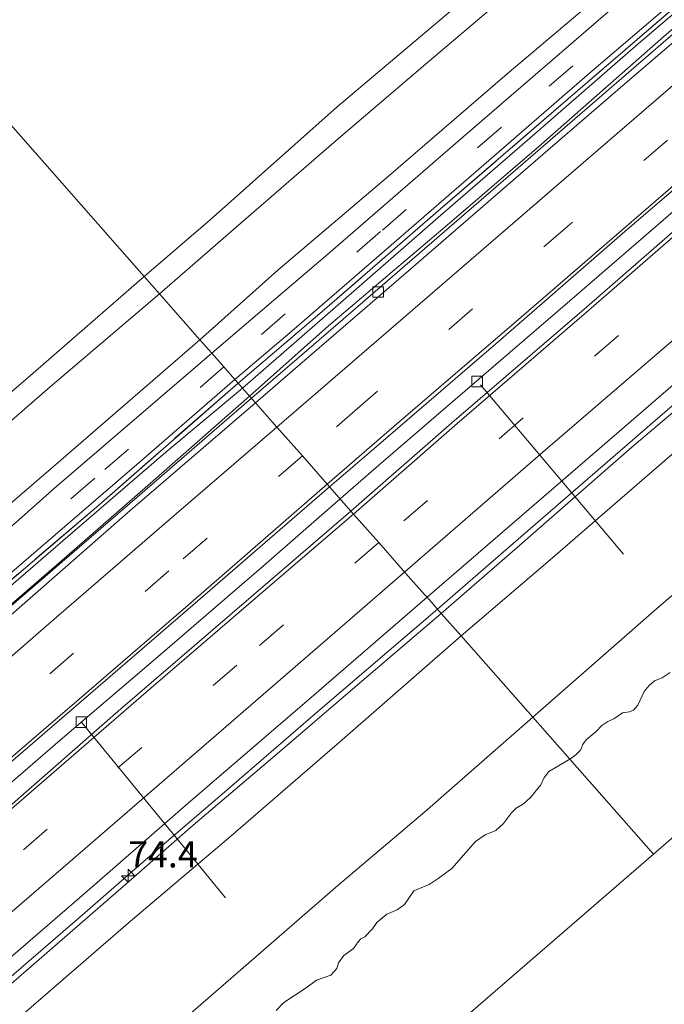
# Model space of a CAD drawing. Units: metres. Extents: x 130621 to 140000, y 550750 to 556907.
# Drawn here: x 133981 to 134042, y 551586 to 551680 of the extents above; entities that cross this region are included whole.
import ezdxf
from ezdxf.enums import TextEntityAlignment as Align

# ---------------------------------------------------------------- set-up
doc = ezdxf.new("R2010")
doc.units = ezdxf.units.M
doc.linetypes.add('IE-TERREINAFSCHEIDING', pattern=[10, 8, -2])
doc.linetypes.add('VW-3-9_STREEP', pattern=[12, 3, -9])
doc.layers.get('0').update_dxf_attribs({"lineweight": 25})
for name, color, linetype, lineweight in [('B-ME-AL-OVERIG-L-B1', 7, 'Continuous', 18), ('B-ME-AM-KILOMETR-S-B1', 7, 'Continuous', 18), ('B-ME-BV-GELEIDECONSTRUCTIE-GELEIDERAIL-L-B1', 213, 'BV-GELEIDERAIL', 18), ('B-ME-GW-KRUINLIJN-L-B1', 93, 'Continuous', 18), ('B-ME-GW-TEENLIJN-L-B1', 93, 'Continuous', 18), ('B-ME-IE-GRASLAND-GV-B6', 93, 'Continuous', 18), ('B-ME-IE-HULPGEOMETRIE-L-B1', 53, 'Continuous', 18), ('B-ME-IE-TERREINAFSCHEIDING-RASTERHEKWERK-L-B1', 8, 'IE-TERREINAFSCHEIDING', 18), ('B-ME-OB-BEKLEDING-GV-B6', 253, 'Continuous', 18), ('B-ME-OB-WATERLIJN-L-B1', 133, 'OB-WATERLIJN', 18), ('B-ME-OG-WATER-GV-B6', 153, 'Continuous', 18), ('B-ME-VH-VERH_SOORT-BETON-OVERIG-GV-B6', 8, 'IE-TERREINAFSCHEIDING-NATUURLIJK-HOUTWAL', 18), ('B-ME-VH-VERH_SOORT-BITUMEN-GV-B6', 8, 'IE-TERREINAFSCHEIDING-NATUURLIJK-HOUTWAL', 18), ('B-ME-VV-KOLK-S-B1', 8, 'Continuous', 18), ('B-ME-VW-MARKERING-39STREEP-015-L-B1', 255, 'VW-3-9_STREEP', 18), ('B-ME-VW-MARKERING-STREEP-015-L-B1', 7, 'Continuous', 18)]:
    doc.layers.add(name, color=color, linetype=linetype, lineweight=lineweight)
doc.styles.add('NLCS-ISO', font='NLCS-ISO.TTF')
doc.linetypes.add('BV-GELEIDERAIL', pattern='A,10,-3,[108,NLCS.SHX,S=1,R=0,X=0,Y=0],-3', length=16)
doc.linetypes.add('IE-TERREINAFSCHEIDING-NATUURLIJK-HOUTWAL', pattern='A,7,-1.5,[67,NLCS.SHX,S=0.75,R=45,X=0,Y=0],-1.5,7,-1.5,[70,NLCS.SHX,S=0.75,R=0,X=0,Y=0],-1.5', length=20)
doc.linetypes.add('OB-WATERLIJN', pattern='A,10,[32,NLCS.SHX,S=2,R=0,X=0,Y=0],-12', length=22)

# ---------------------------------------------------------------- blocks, each defined once
blk = doc.blocks.new('hecto')
for p, q in [((0, 0.625), (-0.625, 0)), ((0, -0.625), (0, 0.625)), ((-0.625, 0), (0.625, 0)), ((0.625, 0), (0, -0.625))]:
    blk.add_line(p, q)
blk = doc.blocks.new('kolk')
blk.add_lwpolyline([(-0.5, -0.5), (0.5, -0.5), (0.5, 0.5), (-0.5, 0.5)], close=True)

msp = doc.modelspace()

# ---------------------------------------------------------------- linework, layer by layer
at = {"layer": 'B-ME-AL-OVERIG-L-B1'}
for p, q in [((134024.502, 551645.334, 3.916), (134038.134, 551629.182, 2.389)), ((134000.177, 551596.408, 2.417), (133986.458, 551613.165, 4.027))]:
    msp.add_line(p, q, dxfattribs=at)
at = {"layer": 'B-ME-BV-GELEIDECONSTRUCTIE-GELEIDERAIL-L-B1'}
for points in [[(134002.67, 551644.05, 4.852), (134010.228, 551650.569, 4.847), (134032.301, 551669.662, 4.867), (134044.494, 551680.172, 4.853), (134054.48, 551688.749, 4.843), (134069.825, 551702.06, 4.866), (134082.678, 551713.175, 4.875), (134102.011, 551729.914, 4.837), (134121.531, 551746.736, 4.824), (134145.193, 551767.165, 4.819)], [(134011.136, 551634.444, 4.748), (134014.801, 551637.661, 4.731), (134022.998, 551644.708, 4.728), (134033.018, 551653.327, 4.683), (134043.095, 551662.048, 4.683), (134052.288, 551669.981, 4.665), (134063.496, 551679.658, 4.646), (134072.44, 551687.37, 4.624), (134084.506, 551697.81, 4.587), (134095.717, 551707.54, 4.679), (134104.882, 551715.448, 4.631), (134114.825, 551724.098, 4.576), (134127.883, 551735.372, 4.572), (134140.16, 551745.852, 4.557), (134147.147, 551751.921, 4.561), (134153.668, 551757.547, 4.553)], [(134162.839, 551747.14, 4.495), (134156.021, 551741.271, 4.49), (134144.923, 551731.692, 4.501), (134136.885, 551724.688, 4.531), (134125.843, 551715.159, 4.549), (134116.681, 551707.302, 4.549), (134106.708, 551698.575, 4.557), (134094.54, 551688.194, 4.572), (134086.558, 551681.239, 4.572), (134076.453, 551672.493, 4.583), (134062.396, 551660.281, 4.598), (134051.298, 551650.702, 4.612), (134043.236, 551643.726, 4.612), (134035.202, 551636.774, 4.62), (134027.139, 551629.797, 4.631), (134020.384, 551623.951, 4.626)], [(133863.063, 551523.526, 4.931), (133864.224, 551524.529, 4.93), (133873.338, 551532.331, 4.893), (133893.97, 551550.122, 4.876), (133909.115, 551563.239, 4.885), (133920.8, 551573.28, 4.853), (133937.278, 551587.587, 4.875), (133955.81, 551603.583, 4.862), (133969.597, 551615.53, 4.854), (133991.786, 551634.612, 4.863), (134002.67, 551644.05, 4.852)], [(133871.657, 551513.821, 4.928), (133878.561, 551519.825, 4.907), (133887.966, 551527.941, 4.892), (133895.728, 551534.645, 4.877), (133904.77, 551542.539, 4.892), (133913.037, 551549.591, 4.892), (133920.121, 551555.743, 4.858), (133929.131, 551563.558, 4.888), (133938.363, 551571.468, 4.866), (133947.294, 551579.315, 4.869), (133957.484, 551587.976, 4.862), (133966.438, 551595.741, 4.824), (133976.59, 551604.674, 4.755), (133984.437, 551611.454, 4.828), (133993.751, 551619.386, 4.801), (134003.808, 551628.082, 4.778), (134011.136, 551634.444, 4.748)], [(133975.765, 551585.488, 4.794), (133980.724, 551589.748, 4.817), (133986.79, 551594.994, 4.771), (133992.803, 551600.244, 4.722), (133999.886, 551606.292, 4.631), (134008.987, 551614.188, 4.604), (134020.384, 551623.951, 4.626)]]:
    msp.add_polyline3d(points, dxfattribs=at)
at = {"layer": 'B-ME-GW-KRUINLIJN-L-B1'}
for points in [[(133992.446, 551655.649, 7.663), (133998.715, 551661.043, 7.65), (134010.826, 551671.821, 7.638), (134024.282, 551683.202, 7.675), (134035.368, 551692.571, 7.724), (134046.609, 551702.377, 7.672), (134061.974, 551715.456, 7.746), (134073.209, 551725.157, 7.594), (134083.683, 551734.379, 7.616), (134093.502, 551742.721, 7.616), (134104.455, 551752.072, 7.601), (134114.587, 551760.841, 7.631), (134125.439, 551770.25, 7.664), (134135.089, 551778.631, 7.695)], [(134136.411, 551777.131, 7.686), (134127.419, 551769.128, 7.645), (134117.851, 551761.06, 7.653), (134108.947, 551753.136, 7.638), (134099.49, 551745.166, 7.616), (134091.072, 551737.922, 7.675), (134083.003, 551730.841, 7.664), (134075.166, 551724.113, 7.605), (134066.855, 551716.915, 7.642), (134060.35, 551711.474, 7.701), (134052.949, 551705.036, 7.705), (134044.628, 551697.681, 7.745), (134037.758, 551691.815, 7.734), (134028.148, 551683.46, 7.69), (134019.21, 551675.853, 7.72), (134010.518, 551668.415, 7.723), (134002.152, 551661.168, 7.734), (133993.901, 551653.999, 7.751)], [(134144.395, 551768.07, 4.457), (134135.146, 551760.027, 4.505), (134124.715, 551751.091, 4.479), (134114.785, 551742.651, 4.494), (134105.291, 551734.499, 4.516), (134094.832, 551725.538, 4.542), (134084.641, 551716.667, 4.557), (134076.305, 551709.497, 4.528), (134065.186, 551699.998, 4.498), (134055.296, 551691.345, 4.516), (134044.644, 551682.212, 4.565), (134039.537, 551677.817, 4.553), (134028.959, 551668.601, 4.565), (134020.457, 551661.283, 4.602), (134010.678, 551652.728, 4.576), (134001.816, 551645.018, 4.597)], [(134163.214, 551746.715, 3.741), (134153.204, 551737.922, 3.776), (134141.034, 551727.488, 3.75), (134129.165, 551717.272, 3.746), (134117.815, 551707.42, 3.735), (134104.566, 551696.026, 3.75), (134093.232, 551686.434, 3.772), (134081.185, 551675.862, 3.794), (134069.199, 551665.443, 3.783), (134059.177, 551656.772, 3.798), (134048.847, 551647.777, 3.802), (134038.92, 551639.389, 3.854), (134028.006, 551629.825, 3.872), (134020.752, 551623.534, 3.879)], [(133992.446, 551655.649, 7.663), (133981.847, 551646.42, 7.674), (133970.69, 551636.847, 7.709), (133960.088, 551627.565, 7.724), (133949.048, 551618.147, 7.75), (133936.782, 551607.536, 7.777), (133923.683, 551596.031, 7.819), (133908.33, 551582.775, 7.845), (133898.475, 551574.31, 7.826), (133886.505, 551563.709, 7.823), (133876.348, 551555.127, 7.838), (133866.039, 551546.258, 7.811), (133852.954, 551534.941, 7.799)], [(133993.901, 551653.999, 7.751), (133983.485, 551645.136, 7.808), (133976.118, 551638.732, 7.793), (133967.905, 551631.678, 7.808), (133959.57, 551624.362, 7.838), (133950.062, 551616.307, 7.869), (133938.99, 551606.81, 7.876), (133928.297, 551597.345, 7.911), (133916.434, 551587.194, 7.918), (133905.491, 551577.609, 7.892), (133894.792, 551567.579, 7.895), (133886.962, 551560.153, 7.888), (133883.945, 551557.316, 7.861), (133881.01, 551554.043, 7.8), (133876.777, 551549.259, 7.481), (133870.148, 551542.597, 7.162), (133862.718, 551535.12, 6.699), (133857.512, 551529.794, 6.375)], [(134001.816, 551645.018, 4.597), (133994.493, 551638.907, 4.627), (133984.691, 551630.439, 4.627), (133973.815, 551621.065, 4.627), (133961.706, 551610.391, 4.662), (133951.174, 551601.374, 4.658), (133940.773, 551592.322, 4.684), (133930.282, 551583.544, 4.707), (133918.737, 551573.321, 4.738), (133908.514, 551564.528, 4.692), (133898.154, 551555.716, 4.707), (133885.317, 551544.546, 4.684), (133876.074, 551536.422, 4.703), (133862.201, 551524.499, 4.701)], [(134020.752, 551623.534, 3.879), (134012.309, 551616.326, 3.894), (134005.337, 551610.325, 3.89), (133997.097, 551603.347, 3.879), (133990.43, 551597.517, 3.894), (133981.24, 551589.491, 3.947), (133970.949, 551580.587, 3.951), (133961.141, 551572.112, 3.963), (133953.212, 551565.413, 3.959), (133941.902, 551555.653, 3.974), (133933.39, 551548.18, 3.985), (133922.458, 551538.909, 4.001), (133913.025, 551530.871, 4.008), (133910.994, 551528.808, 4.001), (133907.372, 551525.331, 3.963), (133903.098, 551520.357, 3.963), (133899.663, 551515.927, 4.035), (133898.131, 551512.731, 4.004), (133896.445, 551508.738, 3.978), (133892.478, 551501.188, 3.966), (133889.852, 551496.307, 3.94), (133888.969, 551495.012, 3.944), (133888.607, 551494.679, 3.944)]]:
    msp.add_polyline3d(points, dxfattribs=at)
at = {"layer": 'B-ME-GW-TEENLIJN-L-B1'}
for points in [[(133997.76, 551649.62, 4.862), (134005.168, 551656.248, 4.857), (134015.731, 551665.203, 4.798), (134026.828, 551674.782, 4.824), (134037.862, 551684.154, 4.776), (134048.44, 551693.37, 4.779), (134059.507, 551702.872, 4.768), (134072.498, 551713.888, 4.753), (134084.778, 551724.42, 4.742), (134098.057, 551735.891, 4.724), (134108.279, 551744.839, 4.742), (134119.512, 551754.488, 4.709), (134127.267, 551761.142, 4.724), (134140.493, 551772.498, 4.706)], [(134002.491, 551644.253, 3.934), (134009.996, 551650.933, 3.932), (134021.552, 551660.721, 3.921), (134030.054, 551668.039, 3.917), (134042.214, 551678.762, 3.913), (134052.23, 551687.329, 3.902), (134060.84, 551694.693, 3.891), (134073.292, 551705.477, 3.913), (134083.37, 551714.198, 3.913), (134091.045, 551720.83, 3.917), (134100.158, 551728.742, 3.909), (134109.596, 551736.844, 3.891), (134121.299, 551746.912, 3.869), (134131.786, 551755.897, 3.861), (134144.956, 551767.434, 3.858)], [(134171.582, 551737.218, 0.022), (134161.251, 551727.758, -0.051), (134151.524, 551719.201, -0.14), (134141.956, 551710.686, -0.18), (134130.262, 551700.775, -0.21), (134120.218, 551692.184, -0.195), (134109.624, 551682.706, -0.169), (134099.522, 551674.013, -0.195), (134088.068, 551664.167, -0.177), (134074.094, 551652.029, -0.217), (134060.686, 551640.592, -0.191), (134041.535, 551624.193, -0.121), (134029.478, 551613.633, -0.108)], [(133997.76, 551649.62, 4.862), (133983.324, 551637.129, 4.801), (133967.107, 551623.206, 4.79), (133955.376, 551612.766, 4.782), (133945.137, 551603.909, 4.782), (133936.46, 551596.442, 4.79), (133925.575, 551587.111, 4.843), (133916.03, 551578.617, 4.843), (133902.859, 551567.507, 4.873), (133893.697, 551559.099, 4.896), (133882.563, 551548.732, 4.881), (133874.275, 551541.458, 4.889), (133863.544, 551532.01, 4.889), (133859.024, 551528.087, 4.877)], [(133862.957, 551523.646, 4.128), (133872.14, 551531.701, 4.149), (133886.384, 551543.919, 4.122), (133898.474, 551554.271, 4.099), (133913.215, 551567.186, 4.054), (133923.092, 551575.569, 4.061), (133936.402, 551587.008, 4.042), (133948.864, 551597.742, 4.008), (133961.669, 551608.833, 3.993), (133971.524, 551617.298, 3.997), (133984.554, 551628.537, 3.967), (133993.311, 551636.178, 3.97), (134002.491, 551644.253, 3.934)], [(134029.478, 551613.633, -0.108), (134019.181, 551604.622, -0.108), (134010.883, 551597.594, -0.108), (134001.639, 551589.571, -0.112), (133989.673, 551579.176, -0.112), (133976.315, 551567.543, -0.112), (133965.841, 551558.731, -0.013), (133956.338, 551550.427, -0.036), (133935.314, 551532.429, -0.051), (133922.382, 551521.175, 0.029), (133913.426, 551513.459, -0.013), (133912.29, 551512.448, 0.029), (133911.028, 551511.122, 0.033), (133909.726, 551509.555, 0.052), (133908.912, 551508.526, 0.074), (133907.556, 551506.505, 0.112), (133906.187, 551504.269, 0.15), (133904.188, 551500.455, 0.166), (133901.325, 551494.753, 0.154), (133898.961, 551489.291, 0.097), (133897.637, 551487.349, 0.082), (133896.276, 551486.019, 0.077)]]:
    msp.add_polyline3d(points, dxfattribs=at)
at = {"layer": 'B-ME-IE-GRASLAND-GV-B6'}
for points in [[(133993.901, 551653.999, 7.751), (133992.446, 551655.649, 7.663), (133998.715, 551661.043, 7.65), (134010.826, 551671.821, 7.638), (134024.282, 551683.202, 7.675), (134035.368, 551692.571, 7.724), (134046.609, 551702.377, 7.672), (134061.974, 551715.456, 7.746), (134073.209, 551725.157, 7.594), (134083.683, 551734.379, 7.616)], [(134083.003, 551730.841, 7.664), (134075.166, 551724.113, 7.605), (134066.855, 551716.915, 7.642), (134060.35, 551711.474, 7.701), (134052.949, 551705.036, 7.705), (134044.628, 551697.681, 7.745), (134037.758, 551691.815, 7.734), (134028.148, 551683.46, 7.69), (134019.21, 551675.853, 7.72), (134010.518, 551668.415, 7.723), (134002.152, 551661.168, 7.734), (133993.901, 551653.999, 7.751)], [(133993.901, 551653.999, 7.751), (134002.152, 551661.168, 7.734), (134010.518, 551668.415, 7.723), (134019.21, 551675.853, 7.72), (134028.148, 551683.46, 7.69), (134037.758, 551691.815, 7.734), (134044.628, 551697.681, 7.745), (134052.949, 551705.036, 7.705), (134060.35, 551711.474, 7.701), (134066.855, 551716.915, 7.642), (134075.166, 551724.113, 7.605), (134083.003, 551730.841, 7.664)], [(134001.816, 551645.018, 4.597), (134001.398, 551645.492, 4.647), (134009.642, 551652.5, 4.628), (134020.688, 551662.082, 4.587), (134033.552, 551673.184, 4.602), (134044.345, 551682.492, 4.583), (134064.578, 551699.902, 4.55), (134082.699, 551715.732, 4.546), (134099.557, 551730.14, 4.568)], [(134099.557, 551730.14, 4.568), (134082.699, 551715.732, 4.546), (134064.578, 551699.902, 4.55), (134044.345, 551682.492, 4.583), (134033.552, 551673.184, 4.602), (134020.688, 551662.082, 4.587), (134009.642, 551652.5, 4.628), (134001.398, 551645.492, 4.647)], [(134090.347, 551727.294, 4.583), (134076.312, 551715.003, 4.594), (134064.086, 551704.519, 4.587), (134054.291, 551696.149, 4.594), (134042.696, 551686.128, 4.594), (134034.081, 551678.659, 4.628), (134022.817, 551668.932, 4.628), (134009.95, 551657.779, 4.642), (134001.534, 551650.587, 4.65), (133998.899, 551648.328, 4.649), (133997.76, 551649.62, 4.862)], [(134084.778, 551724.42, 4.742), (134072.498, 551713.888, 4.753), (134059.507, 551702.872, 4.768), (134048.44, 551693.37, 4.779), (134037.862, 551684.154, 4.776), (134026.828, 551674.782, 4.824), (134015.731, 551665.203, 4.798), (134005.168, 551656.248, 4.857), (133997.76, 551649.62, 4.862), (133993.901, 551653.999, 7.751)], [(133997.76, 551649.62, 4.862), (134005.168, 551656.248, 4.857), (134015.731, 551665.203, 4.798), (134026.828, 551674.782, 4.824), (134037.862, 551684.154, 4.776), (134048.44, 551693.37, 4.779), (134059.507, 551702.872, 4.768), (134072.498, 551713.888, 4.753), (134084.778, 551724.42, 4.742)], [(134001.398, 551645.492, 4.647), (134001.095, 551645.836, 4.639), (134006.536, 551650.479, 4.631), (134016.696, 551659.274, 4.579), (134025.779, 551667.108, 4.59), (134034.891, 551675.02, 4.579), (134044.164, 551682.975, 4.594), (134051.474, 551689.182, 4.565), (134059.708, 551696.411, 4.542), (134069.945, 551705.174, 4.528), (134077.731, 551711.905, 4.55), (134089.636, 551722.302, 4.55)], [(134084.641, 551716.667, 4.557), (134076.305, 551709.497, 4.528), (134065.186, 551699.998, 4.498), (134055.296, 551691.345, 4.516), (134044.644, 551682.212, 4.565), (134039.537, 551677.817, 4.553), (134028.959, 551668.601, 4.565), (134020.457, 551661.283, 4.602), (134010.678, 551652.728, 4.576), (134001.816, 551645.018, 4.597)], [(134001.816, 551645.018, 4.597), (134010.678, 551652.728, 4.576), (134020.457, 551661.283, 4.602), (134028.959, 551668.601, 4.565), (134039.537, 551677.817, 4.553), (134044.644, 551682.212, 4.565), (134055.296, 551691.345, 4.516), (134065.186, 551699.998, 4.498), (134076.305, 551709.497, 4.528), (134084.641, 551716.667, 4.557)], [(134083.37, 551714.198, 3.913), (134073.292, 551705.477, 3.913), (134060.84, 551694.693, 3.891), (134052.23, 551687.329, 3.902), (134042.214, 551678.762, 3.913), (134030.054, 551668.039, 3.917), (134021.552, 551660.721, 3.921), (134009.996, 551650.933, 3.932), (134002.491, 551644.253, 3.934), (134001.816, 551645.018, 4.597)], [(134093.232, 551686.434, 3.772), (134081.185, 551675.862, 3.794), (134069.199, 551665.443, 3.783), (134059.177, 551656.772, 3.798), (134048.847, 551647.777, 3.802), (134038.92, 551639.389, 3.854), (134028.006, 551629.825, 3.872), (134020.752, 551623.534, 3.879)], [(134022.646, 551621.385, 3.159), (134020.752, 551623.534, 3.879), (134028.006, 551629.825, 3.872), (134038.92, 551639.389, 3.854), (134048.847, 551647.777, 3.802), (134059.177, 551656.772, 3.798), (134069.199, 551665.443, 3.783), (134081.185, 551675.862, 3.794), (134093.232, 551686.434, 3.772)], [(134020.752, 551623.534, 3.879), (134019.399, 551625.068, 4.065), (134029.827, 551634.072, 4.065), (134040.731, 551643.478, 4.039), (134053.211, 551654.288, 4.061), (134066.65, 551665.802, 3.979), (134076.341, 551674.178, 3.957), (134088.88, 551685.089, 3.965)], [(134085.135, 551675.265, 3.039), (134074.919, 551666.421, 3.039), (134065.563, 551658.393, 3.05), (134054.791, 551649.004, 3.047), (134043.202, 551639.087, 3.098), (134030.915, 551628.45, 3.154), (134022.646, 551621.385, 3.159)], [(133908.33, 551582.775, 7.845), (133923.683, 551596.031, 7.819), (133936.782, 551607.536, 7.777), (133949.048, 551618.147, 7.75), (133960.088, 551627.565, 7.724), (133970.69, 551636.847, 7.709), (133981.847, 551646.42, 7.674), (133992.446, 551655.649, 7.663), (133993.901, 551653.999, 7.751)], [(133905.491, 551577.609, 7.892), (133916.434, 551587.194, 7.918), (133928.297, 551597.345, 7.911), (133938.99, 551606.81, 7.876), (133950.062, 551616.307, 7.869), (133959.57, 551624.362, 7.838), (133967.905, 551631.678, 7.808), (133976.118, 551638.732, 7.793), (133983.485, 551645.136, 7.808), (133993.901, 551653.999, 7.751)], [(133993.901, 551653.999, 7.751), (133983.485, 551645.136, 7.808), (133976.118, 551638.732, 7.793), (133967.905, 551631.678, 7.808), (133959.57, 551624.362, 7.838), (133950.062, 551616.307, 7.869), (133938.99, 551606.81, 7.876), (133928.297, 551597.345, 7.911), (133916.434, 551587.194, 7.918), (133905.491, 551577.609, 7.892)], [(133993.901, 551653.999, 7.751), (133997.76, 551649.62, 4.862), (133983.324, 551637.129, 4.801), (133967.107, 551623.206, 4.79), (133955.376, 551612.766, 4.782), (133945.137, 551603.909, 4.782), (133936.46, 551596.442, 4.79), (133925.575, 551587.111, 4.843), (133916.03, 551578.617, 4.843)], [(133916.03, 551578.617, 4.843), (133925.575, 551587.111, 4.843), (133936.46, 551596.442, 4.79), (133945.137, 551603.909, 4.782), (133955.376, 551612.766, 4.782), (133967.107, 551623.206, 4.79), (133983.324, 551637.129, 4.801), (133997.76, 551649.62, 4.862), (133998.899, 551648.328, 4.649), (133983.891, 551635.482, 4.69), (133974.475, 551627.153, 4.686), (133962.526, 551616.926, 4.682), (133952.041, 551607.799, 4.686), (133939.948, 551597.393, 4.762), (133924.674, 551584.105, 4.777)], [(133928.628, 551583.125, 4.726), (133939.709, 551592.783, 4.719), (133948.602, 551600.443, 4.677), (133958.495, 551609.094, 4.654), (133971.357, 551620.236, 4.658), (133980.304, 551627.893, 4.673), (133992.17, 551638.097, 4.658), (134001.095, 551645.836, 4.639), (134001.398, 551645.492, 4.647), (133988.104, 551633.865, 4.677), (133973.921, 551621.751, 4.677), (133961.85, 551611.263, 4.7), (133945.504, 551597.123, 4.685), (133931.992, 551585.454, 4.723)], [(134001.816, 551645.018, 4.597), (134002.491, 551644.253, 3.934), (133993.311, 551636.178, 3.97), (133984.554, 551628.537, 3.967), (133971.524, 551617.298, 3.997), (133961.669, 551608.833, 3.993), (133948.864, 551597.742, 4.008), (133936.402, 551587.008, 4.042), (133923.092, 551575.569, 4.061)], [(134001.816, 551645.018, 4.597), (133994.493, 551638.907, 4.627), (133984.691, 551630.439, 4.627), (133973.815, 551621.065, 4.627), (133961.706, 551610.391, 4.662), (133951.174, 551601.374, 4.658), (133940.773, 551592.322, 4.684), (133930.282, 551583.544, 4.707)], [(133930.282, 551583.544, 4.707), (133940.773, 551592.322, 4.684), (133951.174, 551601.374, 4.658), (133961.706, 551610.391, 4.662), (133973.815, 551621.065, 4.627), (133984.691, 551630.439, 4.627), (133994.493, 551638.907, 4.627), (134001.816, 551645.018, 4.597)], [(133931.992, 551585.454, 4.723), (133945.504, 551597.123, 4.685), (133961.85, 551611.263, 4.7), (133973.921, 551621.751, 4.677), (133988.104, 551633.865, 4.677), (134001.398, 551645.492, 4.647), (134001.816, 551645.018, 4.597)], [(133972.422, 551584.492, 4.136), (133986.982, 551597.042, 4.125), (133996.645, 551605.438, 4.117), (134008.398, 551615.542, 4.136), (134019.399, 551625.068, 4.065), (134020.752, 551623.534, 3.879)], [(134020.752, 551623.534, 3.879), (134012.309, 551616.326, 3.894), (134005.337, 551610.325, 3.89), (133997.097, 551603.347, 3.879), (133990.43, 551597.517, 3.894), (133981.24, 551589.491, 3.947), (133970.949, 551580.587, 3.951)], [(133970.949, 551580.587, 3.951), (133981.24, 551589.491, 3.947), (133990.43, 551597.517, 3.894), (133997.097, 551603.347, 3.879), (134005.337, 551610.325, 3.89), (134012.309, 551616.326, 3.894), (134020.752, 551623.534, 3.879), (134022.646, 551621.385, 3.159), (134011.302, 551611.484, 3.15), (134000.699, 551602.302, 3.139), (133990.928, 551594.014, 3.158), (133980.722, 551585.185, 3.188)]]:
    msp.add_polyline3d(points, dxfattribs=at)
at = {"layer": 'B-ME-IE-HULPGEOMETRIE-L-B1'}
for points in [[(134183.185, 551724.051, -0.4), (134147.55, 551693.124, -0.4), (134112.051, 551662.274, -0.4), (134076.463, 551631.391, -0.4), (134040.99, 551600.571, -0.4)], [(133973.463, 551677.189, -0.037), (133992.446, 551655.649, 7.663), (133993.901, 551653.999, 7.751), (133997.76, 551649.62, 4.862), (133998.899, 551648.328, 4.649), (134000.042, 551647.031, 4.735), (134001.095, 551645.836, 4.639), (134001.398, 551645.492, 4.647), (134001.816, 551645.018, 4.597), (134002.491, 551644.253, 3.934), (134003.057, 551643.61, 3.904), (134005.094, 551641.299, 4.028), (134007.522, 551638.544, 4.147), (134009.894, 551635.853, 4.058), (134010.113, 551635.604, 4.03), (134012.151, 551633.292, 4.036), (134012.403, 551633.007, 4.036), (134014.8, 551630.286, 4.3), (134017.358, 551627.385, 4.074), (134019.163, 551625.336, 4.087), (134019.399, 551625.068, 4.065), (134020.752, 551623.534, 3.879), (134022.646, 551621.385, 3.159), (134029.478, 551613.633, -0.108), (134033.002, 551609.634, -0.4), (134040.99, 551600.571, -0.4)], [(134040.99, 551600.571, -0.4), (134007.013, 551571.187, -0.4), (133973.302, 551541.907, -0.4), (133939.509, 551512.471, -0.4), (133905.505, 551482.918, -0.4), (133901.914, 551479.652, -0.4)]]:
    msp.add_polyline3d(points, dxfattribs=at)
at = {"layer": 'B-ME-IE-TERREINAFSCHEIDING-RASTERHEKWERK-L-B1'}
for points in [[(134144.075, 551768.434, 4.52), (134134.663, 551760.291, 4.546), (134124.171, 551751.202, 4.535), (134111.26, 551740.208, 4.524), (134099.557, 551730.14, 4.568), (134082.699, 551715.732, 4.546), (134064.578, 551699.902, 4.55), (134044.345, 551682.492, 4.583), (134033.552, 551673.184, 4.602), (134020.688, 551662.082, 4.587), (134009.642, 551652.5, 4.628), (134001.398, 551645.492, 4.647)], [(134001.398, 551645.492, 4.647), (133988.104, 551633.865, 4.677), (133973.921, 551621.751, 4.677), (133961.85, 551611.263, 4.7), (133945.504, 551597.123, 4.685), (133931.992, 551585.454, 4.723), (133920.996, 551575.872, 4.719), (133911.819, 551567.959, 4.727), (133900.126, 551557.961, 4.742), (133886.867, 551546.466, 4.719), (133874.546, 551535.857, 4.723), (133861.852, 551524.893, 4.735)]]:
    msp.add_polyline3d(points, dxfattribs=at)
at = {"layer": 'B-ME-OB-BEKLEDING-GV-B6'}
for points in [[(134083.683, 551734.379, 7.616), (134073.209, 551725.157, 7.594), (134061.974, 551715.456, 7.746), (134046.609, 551702.377, 7.672), (134035.368, 551692.571, 7.724), (134024.282, 551683.202, 7.675), (134010.826, 551671.821, 7.638), (133998.715, 551661.043, 7.65), (133992.446, 551655.649, 7.663), (133973.4627, 551677.1886, -0.0366)], [(133973.4627, 551677.1886, -0.0366), (133992.446, 551655.649, 7.663)], [(134022.646, 551621.385, 3.159), (134030.915, 551628.45, 3.154), (134043.202, 551639.087, 3.098), (134054.791, 551649.004, 3.047), (134065.563, 551658.393, 3.05), (134074.919, 551666.421, 3.039), (134085.135, 551675.265, 3.039)], [(134088.068, 551664.167, -0.177), (134074.094, 551652.029, -0.217), (134060.686, 551640.592, -0.191), (134041.535, 551624.193, -0.121), (134029.478, 551613.633, -0.108), (134022.646, 551621.385, 3.159)], [(133992.446, 551655.649, 7.663), (133981.847, 551646.42, 7.674), (133970.69, 551636.847, 7.709), (133960.088, 551627.565, 7.724), (133949.048, 551618.147, 7.75), (133936.782, 551607.536, 7.777), (133923.683, 551596.031, 7.819), (133908.33, 551582.775, 7.845)], [(134042.5737, 551617.9128, -0.4), (134041.8045, 551617.4083, -0.4), (134041.081, 551617.1068, -0.4), (134040.5668, 551616.6764, -0.4), (134040.1065, 551616.0755, -0.4), (134039.4959, 551614.7912, -0.4), (134039.0676, 551614.3187, -0.4), (134038.7083, 551614.1573, -0.4), (134038.0292, 551614.0451, -0.4), (134037.2004, 551613.4907, -0.4), (134036.6323, 551613.2306, -0.4), (134036.0595, 551612.8399, -0.4), (134035.5207, 551612.2874, -0.4), (134034.5519, 551611.4764, -0.4), (134034.2282, 551611.0153, -0.4), (134034.1306, 551610.6928, -0.4), (134033.9793, 551610.4647, -0.4), (134033.577, 551610.0519, -0.4), (134033.0018, 551609.6338, -0.4), (134029.478, 551613.633, -0.108), (134041.535, 551624.193, -0.121), (134060.686, 551640.592, -0.191)], [(133980.722, 551585.185, 3.188), (133990.928, 551594.014, 3.158), (134000.699, 551602.302, 3.139), (134011.302, 551611.484, 3.15), (134022.646, 551621.385, 3.159), (134029.478, 551613.633, -0.108), (134019.181, 551604.622, -0.108), (134010.883, 551597.594, -0.108), (134001.639, 551589.571, -0.112), (133989.673, 551579.176, -0.112)], [(133989.673, 551579.176, -0.112), (134001.639, 551589.571, -0.112), (134010.883, 551597.594, -0.108), (134019.181, 551604.622, -0.108), (134029.478, 551613.633, -0.108), (134033.0018, 551609.6338, -0.4)], [(134033.0018, 551609.6338, -0.4), (134031.0044, 551608.4517, -0.4), (134030.528, 551607.8248, -0.4), (134030.2519, 551607.2007, -0.4), (134029.2529, 551605.9715, -0.4), (134028.5946, 551605.3952, -0.4), (134027.9087, 551604.9731, -0.4), (134027.4343, 551604.5253, -0.4), (134026.695, 551603.5008, -0.4), (134025.9461, 551602.8358, -0.4), (134024.9503, 551602.4205, -0.4), (134024.0184, 551601.7925, -0.4), (134021.7545, 551599.2129, -0.4), (134020.4761, 551598.2568, -0.4), (134019.6051, 551597.6924, -0.4), (134018.1306, 551597.0918, -0.4), (134017.25, 551595.797, -0.4), (134016.5406, 551595.2665, -0.4), (134015.5523, 551594.8574, -0.4), (134014.6282, 551594.0839, -0.4), (134014.2003, 551593.4595, -0.4), (134013.479, 551592.7162, -0.4), (134013.0961, 551592.5225, -0.4), (134012.8292, 551592.2357, -0.4), (134012.379, 551591.5926, -0.4), (134011.4634, 551590.9149, -0.4), (134010.9484, 551590.243, -0.4), (134010.7966, 551589.6976, -0.4), (134010.2418, 551589.0431, -0.4), (134008.8492, 551588.5871, -0.4), (134007.8802, 551587.852, -0.4), (134005.7617, 551586.4461, -0.4), (134005.0118, 551585.6916, -0.4)]]:
    msp.add_polyline3d(points, dxfattribs=at)
at = {"layer": 'B-ME-OB-WATERLIJN-L-B1'}
for points in [[(134033.0018, 551609.6338, -0.4), (134033.577, 551610.0519, -0.4), (134033.9793, 551610.4647, -0.4), (134034.1306, 551610.6928, -0.4), (134034.2282, 551611.0153, -0.4), (134034.5519, 551611.4764, -0.4), (134035.5207, 551612.2874, -0.4), (134036.0595, 551612.8399, -0.4), (134036.6323, 551613.2306, -0.4), (134037.2004, 551613.4907, -0.4), (134038.0292, 551614.0451, -0.4), (134038.7083, 551614.1573, -0.4), (134039.0676, 551614.3187, -0.4), (134039.4959, 551614.7912, -0.4), (134040.1065, 551616.0755, -0.4), (134040.5668, 551616.6764, -0.4), (134041.081, 551617.1068, -0.4), (134041.8045, 551617.4083, -0.4), (134042.5737, 551617.9128, -0.4)], [(134005.0118, 551585.6916, -0.4), (134005.7617, 551586.4461, -0.4), (134007.8802, 551587.852, -0.4), (134008.8492, 551588.5871, -0.4), (134010.2418, 551589.0431, -0.4), (134010.7966, 551589.6976, -0.4), (134010.9484, 551590.243, -0.4), (134011.4634, 551590.9149, -0.4), (134012.379, 551591.5926, -0.4), (134012.8292, 551592.2357, -0.4), (134013.0961, 551592.5225, -0.4), (134013.479, 551592.7162, -0.4), (134014.2003, 551593.4595, -0.4), (134014.6282, 551594.0839, -0.4), (134015.5523, 551594.8574, -0.4), (134016.5406, 551595.2665, -0.4), (134017.25, 551595.797, -0.4), (134018.1306, 551597.0918, -0.4), (134019.6051, 551597.6924, -0.4), (134020.4761, 551598.2568, -0.4), (134021.7545, 551599.2129, -0.4), (134024.0184, 551601.7925, -0.4), (134024.9503, 551602.4205, -0.4), (134025.9461, 551602.8358, -0.4), (134026.695, 551603.5008, -0.4), (134027.4343, 551604.5253, -0.4), (134027.9087, 551604.9731, -0.4), (134028.5946, 551605.3952, -0.4), (134029.2529, 551605.9715, -0.4), (134030.2519, 551607.2007, -0.4), (134030.528, 551607.8248, -0.4), (134031.0044, 551608.4517, -0.4), (134033.0018, 551609.6338, -0.4)]]:
    msp.add_polyline3d(points, dxfattribs=at)
at = {"layer": 'B-ME-OG-WATER-GV-B6'}
for points in [[(133488.325, 551131.166, -0.4), (133518.282, 551157.71, -0.4), (133548.239, 551184.255, -0.4), (133578.195, 551210.799, -0.4), (133608.152, 551237.343, -0.4), (133619.618, 551247.503, -0.4), (133654.984, 551277.331, -0.4), (133690.864, 551307.647, -0.4), (133726.252, 551337.473, -0.4), (133761.974, 551367.43, -0.4), (133785.372, 551384.764, -0.4), (133808.788, 551402.357, -0.4), (133832.041, 551419.729, -0.4), (133855.497, 551437.432, -0.4), (133878.907, 551458.705, -0.4), (133901.914, 551479.652, -0.4), (133905.505, 551482.918, -0.4), (133939.509, 551512.471, -0.4), (133973.302, 551541.907, -0.4), (134007.013, 551571.187, -0.4), (134040.99, 551600.571, -0.4), (134076.463, 551631.391, -0.4), (134112.051, 551662.274, -0.4)], [(133488.325, 551131.166, -0.4), (133518.282, 551157.71, -0.4), (133548.239, 551184.255, -0.4), (133578.195, 551210.799, -0.4), (133608.152, 551237.343, -0.4), (133619.618, 551247.503, -0.4), (133654.984, 551277.331, -0.4), (133690.864, 551307.647, -0.4), (133726.252, 551337.473, -0.4), (133761.974, 551367.43, -0.4), (133785.372, 551384.764, -0.4), (133808.788, 551402.357, -0.4), (133832.041, 551419.729, -0.4), (133855.497, 551437.432, -0.4), (133878.907, 551458.705, -0.4), (133901.914, 551479.652, -0.4), (133905.505, 551482.918, -0.4), (133939.509, 551512.471, -0.4), (133973.302, 551541.907, -0.4), (134007.013, 551571.187, -0.4), (134040.99, 551600.571, -0.4), (134076.463, 551631.391, -0.4), (134112.051, 551662.274, -0.4)], [(134076.463, 551631.391, -0.4), (134040.99, 551600.571, -0.4), (134033.0018, 551609.6338, -0.4), (134033.577, 551610.0519, -0.4), (134033.9793, 551610.4647, -0.4), (134034.1306, 551610.6928, -0.4), (134034.2282, 551611.0153, -0.4), (134034.5519, 551611.4764, -0.4), (134035.5207, 551612.2874, -0.4), (134036.0595, 551612.8399, -0.4), (134036.6323, 551613.2306, -0.4), (134037.2004, 551613.4907, -0.4), (134038.0292, 551614.0451, -0.4), (134038.7083, 551614.1573, -0.4), (134039.0676, 551614.3187, -0.4), (134039.4959, 551614.7912, -0.4), (134040.1065, 551616.0755, -0.4), (134040.5668, 551616.6764, -0.4), (134041.081, 551617.1068, -0.4), (134041.8045, 551617.4083, -0.4), (134042.5737, 551617.9128, -0.4)], [(134005.0118, 551585.6916, -0.4), (134005.7617, 551586.4461, -0.4), (134007.8802, 551587.852, -0.4), (134008.8492, 551588.5871, -0.4), (134010.2418, 551589.0431, -0.4), (134010.7966, 551589.6976, -0.4), (134010.9484, 551590.243, -0.4), (134011.4634, 551590.9149, -0.4), (134012.379, 551591.5926, -0.4), (134012.8292, 551592.2357, -0.4), (134013.0961, 551592.5225, -0.4), (134013.479, 551592.7162, -0.4), (134014.2003, 551593.4595, -0.4), (134014.6282, 551594.0839, -0.4), (134015.5523, 551594.8574, -0.4), (134016.5406, 551595.2665, -0.4), (134017.25, 551595.797, -0.4), (134018.1306, 551597.0918, -0.4), (134019.6051, 551597.6924, -0.4), (134020.4761, 551598.2568, -0.4), (134021.7545, 551599.2129, -0.4), (134024.0184, 551601.7925, -0.4), (134024.9503, 551602.4205, -0.4), (134025.9461, 551602.8358, -0.4), (134026.695, 551603.5008, -0.4), (134027.4343, 551604.5253, -0.4), (134027.9087, 551604.9731, -0.4), (134028.5946, 551605.3952, -0.4), (134029.2529, 551605.9715, -0.4), (134030.2519, 551607.2007, -0.4), (134030.528, 551607.8248, -0.4), (134031.0044, 551608.4517, -0.4), (134033.0018, 551609.6338, -0.4), (134040.99, 551600.571, -0.4)], [(134040.99, 551600.571, -0.4), (134007.013, 551571.187, -0.4)]]:
    msp.add_polyline3d(points, dxfattribs=at)
at = {"layer": 'B-ME-VH-VERH_SOORT-BETON-OVERIG-GV-B6'}
for points in [[(134003.057, 551643.61, 3.904), (134002.491, 551644.253, 3.934), (134009.996, 551650.933, 3.932), (134021.552, 551660.721, 3.921), (134030.054, 551668.039, 3.917), (134042.214, 551678.762, 3.913), (134052.23, 551687.329, 3.902), (134060.84, 551694.693, 3.891), (134073.292, 551705.477, 3.913), (134083.37, 551714.198, 3.913)], [(134083.93, 551713.457, 3.869), (134071.099, 551702.485, 3.865), (134060.745, 551693.518, 3.876), (134046.52, 551681.107, 3.891), (134037.579, 551673.447, 3.887), (134030.899, 551667.701, 3.906), (134017.645, 551656.203, 3.913), (134007.266, 551647.264, 3.909), (134003.057, 551643.61, 3.904)], [(134012.151, 551633.292, 4.036), (134010.113, 551635.604, 4.03), (134014.322, 551639.223, 4.024), (134025.97, 551649.242, 4.046), (134038.26, 551659.931, 4.032), (134049.327, 551669.433, 4.039), (134060.206, 551678.868, 4.024), (134070.837, 551688.08, 3.987), (134082.706, 551698.296, 3.995), (134095.269, 551709.179, 3.987)], [(134099.654, 551708.962, 4.009), (134079.115, 551691.229, 4.006), (134066.632, 551680.367, 4.013), (134056.093, 551671.385, 4.021), (134046.015, 551662.664, 4.035), (134034.583, 551652.738, 4.05), (134021.774, 551641.686, 4.054), (134012.151, 551633.292, 4.036)], [(133923.092, 551575.569, 4.061), (133936.402, 551587.008, 4.042), (133948.864, 551597.742, 4.008), (133961.669, 551608.833, 3.993), (133971.524, 551617.298, 3.997), (133984.554, 551628.537, 3.967), (133993.311, 551636.178, 3.97), (134002.491, 551644.253, 3.934), (134003.057, 551643.61, 3.904), (133991.106, 551633.33, 3.912), (133975.091, 551619.332, 3.946), (133963.956, 551609.678, 3.957), (133953.118, 551600.49, 3.957), (133939.414, 551588.752, 3.98), (133922.721, 551574.202, 4.022)], [(133950.07, 551583.698, 4.114), (133958.374, 551590.935, 4.095), (133969.108, 551600.183, 4.087), (133976.675, 551606.763, 4.084), (133986.217, 551614.95, 4.057), (133996.611, 551623.895, 4.023), (134010.113, 551635.604, 4.03), (134012.151, 551633.292, 4.036), (134002.636, 551625.129, 4.123), (133989.974, 551614.217, 4.093), (133979.372, 551604.934, 4.127), (133968.438, 551595.509, 4.135), (133956.085, 551584.821, 4.139)]]:
    msp.add_polyline3d(points, dxfattribs=at)
at = {"layer": 'B-ME-VH-VERH_SOORT-BITUMEN-GV-B6'}
for points in [[(134001.095, 551645.836, 4.639), (134000.042, 551647.031, 4.735), (133998.899, 551648.328, 4.649), (134001.534, 551650.587, 4.65), (134009.95, 551657.779, 4.642), (134022.817, 551668.932, 4.628), (134034.081, 551678.659, 4.628), (134042.696, 551686.128, 4.594), (134054.291, 551696.149, 4.594), (134064.086, 551704.519, 4.587), (134076.312, 551715.003, 4.594), (134090.347, 551727.294, 4.583)], [(134089.636, 551722.302, 4.55), (134077.731, 551711.905, 4.55), (134069.945, 551705.174, 4.528), (134059.708, 551696.411, 4.542), (134051.474, 551689.182, 4.565), (134044.164, 551682.975, 4.594), (134034.891, 551675.02, 4.579), (134025.779, 551667.108, 4.59), (134016.696, 551659.274, 4.579), (134006.536, 551650.479, 4.631), (134001.095, 551645.836, 4.639)], [(134010.113, 551635.604, 4.03), (134009.894, 551635.853, 4.058), (134007.522, 551638.544, 4.147), (134005.094, 551641.299, 4.028), (134003.057, 551643.61, 3.904), (134007.266, 551647.264, 3.909), (134017.645, 551656.203, 3.913), (134030.899, 551667.701, 3.906), (134037.579, 551673.447, 3.887), (134046.52, 551681.107, 3.891), (134060.745, 551693.518, 3.876), (134071.099, 551702.485, 3.865), (134083.93, 551713.457, 3.869)], [(134095.269, 551709.179, 3.987), (134082.706, 551698.296, 3.995), (134070.837, 551688.08, 3.987), (134060.206, 551678.868, 4.024), (134049.327, 551669.433, 4.039), (134038.26, 551659.931, 4.032), (134025.97, 551649.242, 4.046), (134014.322, 551639.223, 4.024), (134010.113, 551635.604, 4.03)], [(134088.88, 551685.089, 3.965), (134076.341, 551674.178, 3.957), (134066.65, 551665.802, 3.979), (134053.211, 551654.288, 4.061), (134040.731, 551643.478, 4.039), (134029.827, 551634.072, 4.065), (134019.399, 551625.068, 4.065), (134019.163, 551625.336, 4.087), (134017.358, 551627.385, 4.074), (134014.8, 551630.286, 4.3), (134012.403, 551633.007, 4.036), (134012.151, 551633.292, 4.036), (134021.774, 551641.686, 4.054), (134034.583, 551652.738, 4.05), (134046.015, 551662.664, 4.035), (134056.093, 551671.385, 4.021), (134066.632, 551680.367, 4.013), (134079.115, 551691.229, 4.006), (134099.654, 551708.962, 4.009)], [(133924.674, 551584.105, 4.777), (133939.948, 551597.393, 4.762), (133952.041, 551607.799, 4.686), (133962.526, 551616.926, 4.682), (133974.475, 551627.153, 4.686), (133983.891, 551635.482, 4.69), (133998.899, 551648.328, 4.649), (134000.042, 551647.031, 4.735), (134001.095, 551645.836, 4.639), (133992.17, 551638.097, 4.658), (133980.304, 551627.893, 4.673), (133971.357, 551620.236, 4.658), (133958.495, 551609.094, 4.654), (133948.602, 551600.443, 4.677), (133939.709, 551592.783, 4.719), (133928.628, 551583.125, 4.726)], [(133922.721, 551574.202, 4.022), (133939.414, 551588.752, 3.98), (133953.118, 551600.49, 3.957), (133963.956, 551609.678, 3.957), (133975.091, 551619.332, 3.946), (133991.106, 551633.33, 3.912), (134003.057, 551643.61, 3.904), (134005.094, 551641.299, 4.028), (134007.522, 551638.544, 4.147), (134009.894, 551635.853, 4.058), (134010.113, 551635.604, 4.03), (133996.611, 551623.895, 4.023), (133986.217, 551614.95, 4.057), (133976.675, 551606.763, 4.084), (133969.108, 551600.183, 4.087), (133958.374, 551590.935, 4.095), (133950.07, 551583.698, 4.114)], [(133956.085, 551584.821, 4.139), (133968.438, 551595.509, 4.135), (133979.372, 551604.934, 4.127), (133989.974, 551614.217, 4.093), (134002.636, 551625.129, 4.123), (134012.151, 551633.292, 4.036), (134012.403, 551633.007, 4.036), (134014.8, 551630.286, 4.3), (134017.358, 551627.385, 4.074), (134019.163, 551625.336, 4.087), (134019.399, 551625.068, 4.065)], [(134019.399, 551625.068, 4.065), (134008.398, 551615.542, 4.136), (133996.645, 551605.438, 4.117), (133986.982, 551597.042, 4.125), (133972.422, 551584.492, 4.136)]]:
    msp.add_polyline3d(points, dxfattribs=at)
at = {"layer": 'B-ME-VW-MARKERING-39STREEP-015-L-B1'}
for points in [[(134142.594, 551770.114, 4.62), (134133.577, 551762.347, 4.605), (134119.938, 551750.557, 4.631), (134106.189, 551738.668, 4.65), (134090.259, 551724.887, 4.657), (134074.303, 551711.134, 4.65), (134056.031, 551695.419, 4.657), (134042.39, 551683.576, 4.661), (134026.49, 551669.872, 4.698), (134014.977, 551659.924, 4.724), (134000.042, 551647.031, 4.735)], [(134150.03, 551761.676, 4.077), (134140.121, 551753.157, 4.061), (134123.858, 551739.081, 4.076), (134105.943, 551723.633, 4.065), (134096.47, 551715.401, 4.091), (134085.591, 551705.967, 4.083), (134069.525, 551692.116, 4.117), (134051.416, 551676.495, 4.128), (134032.809, 551660.432, 4.135), (134013.038, 551643.283, 4.143), (134007.522, 551638.544, 4.147)], [(134157.288, 551753.439, 4.114), (134146.483, 551744.082, 4.116), (134135.386, 551734.503, 4.12), (134119.372, 551720.649, 4.15), (134101.124, 551704.905, 4.124), (134082.324, 551688.67, 4.161), (134063.741, 551672.579, 4.242), (134046.708, 551657.866, 4.242), (134028.54, 551642.144, 4.265), (134014.8, 551630.286, 4.3)], [(134000.042, 551647.031, 4.735), (133987.722, 551636.423, 4.731), (133974.04, 551624.603, 4.735), (133960.443, 551612.859, 4.739), (133948.971, 551602.954, 4.788), (133935.261, 551591.109, 4.777), (133921.575, 551579.235, 4.796), (133907.953, 551567.519, 4.8), (133896.507, 551557.587, 4.784), (133885.145, 551547.73, 4.807), (133871.548, 551535.986, 4.845), (133860.511, 551526.408, 4.857)], [(134007.522, 551638.544, 4.147), (133994.805, 551627.582, 4.158), (133978.263, 551613.319, 4.166), (133967.579, 551604.015, 4.177), (133951.041, 551589.806, 4.204), (133932.624, 551573.823, 4.231), (133913.078, 551556.937, 4.28), (133894.806, 551541.134, 4.28), (133876.708, 551525.535, 4.303), (133867.971, 551517.983, 4.322)], [(134014.8, 551630.286, 4.3), (134001.281, 551618.612, 4.3), (133983.199, 551602.977, 4.323), (133964.776, 551587.04, 4.311), (133944.653, 551569.64, 4.304), (133927.223, 551554.587, 4.319), (133910.386, 551540.011, 4.342), (133898.823, 551530.026, 4.342), (133875.302, 551509.704, 4.398)]]:
    msp.add_polyline3d(points, dxfattribs=at)
at = {"layer": 'B-ME-VW-MARKERING-STREEP-015-L-B1'}
for points in [[(134005.094, 551641.299, 4.028), (134018.747, 551653.071, 4.046), (134031.528, 551664.099, 4.017), (134042.598, 551673.653, 4.024), (134053.42, 551682.986, 3.972), (134062.505, 551690.873, 3.983), (134083.987, 551709.495, 3.943), (134094.67, 551718.705, 3.961), (134103.669, 551726.466, 3.965), (134114.463, 551735.774, 3.95), (134125.923, 551745.725, 3.983), (134138.674, 551756.676, 3.961), (134147.629, 551764.401, 3.946)], [(134009.894, 551635.853, 4.058), (134016.258, 551641.392, 4.061), (134028.372, 551651.776, 4.061), (134041.9, 551663.469, 4.032), (134053.056, 551673.149, 4.039), (134063.961, 551682.555, 4.028), (134076.192, 551693.143, 4.05), (134087.182, 551702.676, 4.024), (134099.905, 551713.602, 4.024), (134110.726, 551722.935, 4.035), (134121.551, 551732.32, 4.028), (134132.814, 551742.046, 3.972), (134143.943, 551751.702, 3.95), (134152.416, 551758.968, 3.95)], [(134154.857, 551756.197, 3.956), (134146.093, 551748.641, 3.932), (134134.99, 551738.958, 3.924), (134124.528, 551729.945, 3.965), (134113.513, 551720.44, 3.969), (134099.902, 551708.674, 4.009), (134079.364, 551690.942, 4.006), (134066.88, 551680.079, 4.013), (134056.341, 551671.097, 4.021), (134046.264, 551662.377, 4.035), (134034.832, 551652.451, 4.05), (134022.023, 551641.399, 4.054), (134012.403, 551633.007, 4.036)], [(133711.687, 551363.449, 4.214), (133730.469, 551379.658, 4.233), (133749.785, 551396.329, 4.209), (133765.993, 551410.299, 4.207), (133784.644, 551426.469, 4.195), (133802.637, 551441.993, 4.208), (133820.656, 551457.572, 4.181), (133837.936, 551472.492, 4.177), (133856.422, 551488.459, 4.157), (133875.297, 551504.75, 4.136), (133893.177, 551520.259, 4.116), (133911.98, 551536.551, 4.109), (133930.426, 551552.405, 4.096), (133949.091, 551568.537, 4.103), (133966.433, 551583.547, 4.11), (133985.634, 551600.123, 4.105), (134011.09, 551622.115, 4.102), (134030.705, 551639.121, 4.102), (134048.793, 551654.708, 4.098), (134067.378, 551670.778, 4.093), (134085.295, 551686.274, 4.074)], [(133865.535, 551520.734, 4.246), (133875.278, 551529.133, 4.238), (133887.119, 551539.366, 4.238), (133900.46, 551550.883, 4.177), (133916.888, 551565.045, 4.208), (133928.846, 551575.432, 4.094), (133947.256, 551591.308, 4.128), (133961.279, 551603.431, 4.071), (133972.496, 551613.108, 3.999), (133984.084, 551623.167, 4.022), (133995.528, 551633.046, 3.972), (134005.094, 551641.299, 4.028)], [(133870.354, 551515.292, 4.237), (133883.17, 551526.393, 4.228), (133898.324, 551539.472, 4.228), (133910.42, 551549.932, 4.201), (133925.206, 551562.683, 4.171), (133936.873, 551572.711, 4.148), (133943.957, 551578.862, 4.122), (133949.874, 551583.925, 4.114), (133958.178, 551591.162, 4.095), (133968.912, 551600.41, 4.087), (133976.479, 551606.99, 4.084), (133986.021, 551615.178, 4.057), (133996.415, 551624.122, 4.023), (134009.894, 551635.853, 4.058)], [(133872.856, 551512.466, 4.298), (133880.536, 551519.164, 4.26), (133890.136, 551527.403, 4.275), (133900.701, 551536.5, 4.26), (133909.658, 551544.318, 4.249), (133919.4, 551552.683, 4.222), (133929.457, 551561.379, 4.203), (133941.015, 551571.359, 4.226), (133962.063, 551589.531, 4.203), (133969.885, 551596.34, 4.139), (133981.699, 551606.548, 4.12), (133992.636, 551616.026, 4.112), (134004.872, 551626.56, 4.131), (134012.403, 551633.007, 4.036)]]:
    msp.add_polyline3d(points, dxfattribs=at)

# ---------------------------------------------------------------- block references
at = {"layer": 'B-ME-AM-KILOMETR-S-B1', "rotation": 90}
msp.add_blockref('hecto', (133990.911, 551598.536, 4.733), dxfattribs=at)
at = {"layer": 'B-ME-VV-KOLK-S-B1', "rotation": 90}
for p in [(134014.746, 551654.177, 4.067), (134024.184, 551645.635, 4.017), (133986.458, 551613.165, 4.027)]:
    msp.add_blockref('kolk', p, dxfattribs=at)

# ---------------------------------------------------------------- texts
at = {"layer": 'B-ME-AM-KILOMETR-S-B1', "ltscale": 0.2, "style": 'NLCS-ISO'}
msp.add_text('74.4', height=2.5, dxfattribs=at).set_placement((133990.911, 551598.536, 4.733), align=Align.BOTTOM_LEFT)

doc.saveas('drawing.dxf')
